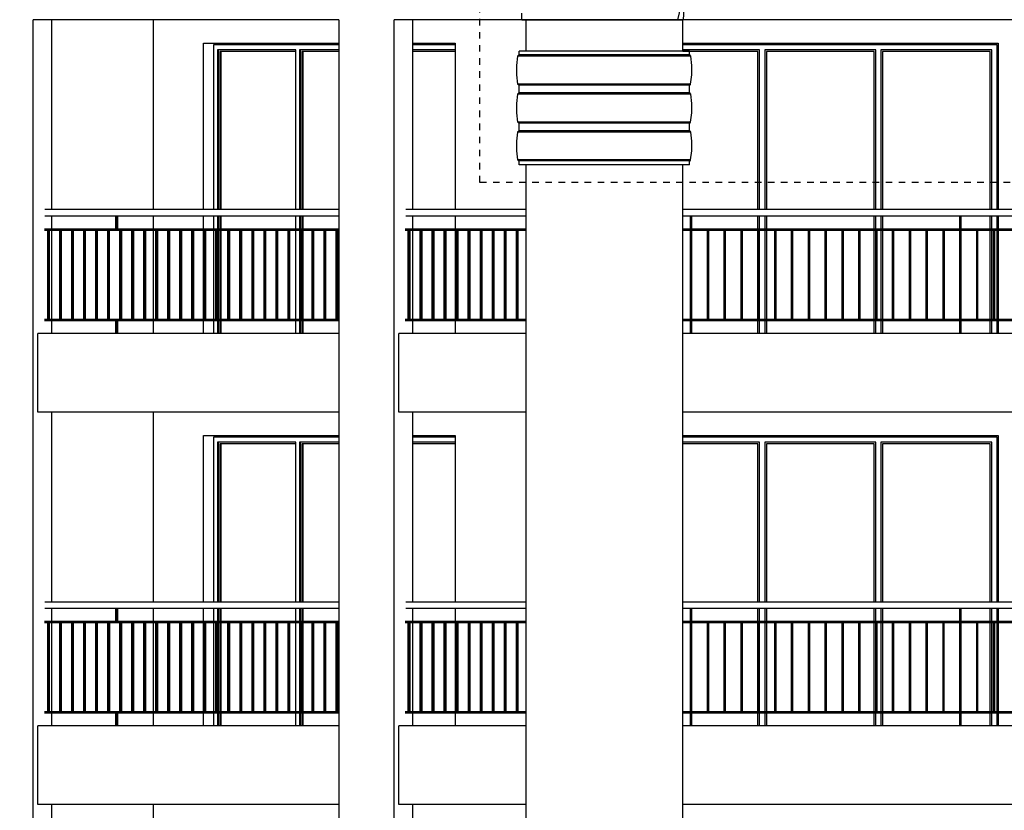
# Model space of a CAD drawing. Extents: x -52867 to -34465, y -1218 to 4209.
# Drawn here: x -37992 to -37240, y 754 to 1359 of the extents above; entities that cross this region are included whole.
import ezdxf

# ---------------------------------------------------------------- set-up
doc = ezdxf.new("R2010")
doc.units = 0
doc.header["$MEASUREMENT"] = 0
doc.linetypes.add('thk_line_type', pattern=[10, 5, -5])
for name, color, linetype in [('5_arki_detajli', 7, 'Continuous'), ('5_arki_pilastri', 7, 'Continuous'), ('5_dcorativni_steni', 7, 'Continuous'), ('5_exterior wall', 7, 'Continuous'), ('5_PARAPETI_ajur', 7, 'Continuous'), ('5_pregradi', 7, 'Continuous'), ('Lines', 7, 'Continuous'), ('Text blocks', 7, 'Continuous')]:
    doc.layers.add(name, color=color, linetype=linetype)
doc.styles.get("Standard").update_dxf_attribs({"font": 'txt', "bigfont": 'BIGFONT.SHX'})
doc.dimstyles.new('Dimstyle_157A4', dxfattribs={"dimtxt": 0.18, "dimasz": 24, "dimexe": 0.18, "dimexo": 0.0625, "dimgap": 0.09, "dimtad": 0, "dimtih": 1, "dimtoh": 1, "dimdec": 4, "dimzin": 0, "dimdsep": 46, "dimtxsty": 'Standard', "dimcen": 0.09, "dimadec": 0, "dimazin": 0, "dimtfac": 1, "dimtdec": 4, "dimtmove": 0, "dimatfit": 0, "dimldrblk": 'ARROWHEAD_1', "dimfxl": 0, "dimtolj": 1, "dimtzin": 0, "dimarcsym": 0})

# ---------------------------------------------------------------- blocks, each defined once
blk = doc.blocks.new('ARROWHEAD_1')
at = {"color": 0, "linetype": 'Continuous'}
blk.add_line((0, 0), (-1, 0), dxfattribs=at)
blk.add_circle((0, 0), 0.25, dxfattribs=at)

msp = doc.modelspace()

# ---------------------------------------------------------------- linework, layer by layer
at = {"layer": '5_arki_detajli', "color": 62, "linetype": 'Continuous'}
for p, q in [((-37469.73, 1440.9), (-37489.26, 1359)), ((-37608.13, 1359), (-37608.13, 1364)), ((-37484.34, 1367.91), (-37484.77, 1359)), ((-37545.13, 1359), (-37608.13, 1359)), ((-37489.26, 1359), (-37545.13, 1359)), ((-37484.77, 1359), (-37489.26, 1359)), ((-37611.04, 1331.41), (-37610.96, 1331.55)), ((-37610.96, 1331.55), (-37610.86, 1331.68)), ((-37610.86, 1331.68), (-37610.74, 1331.79)), ((-37610.74, 1331.79), (-37610.6, 1331.88)), ((-37610.6, 1331.88), (-37610.45, 1331.95)), ((-37610.45, 1331.95), (-37610.29, 1331.99)), ((-37610.29, 1331.99), (-37610.13, 1332)), ((-37610.13, 1332), (-37610.13, 1335)), ((-37480.13, 1335), (-37610.13, 1335)), ((-37480.13, 1332), (-37610.13, 1332)), ((-37612.02, 1323.99), (-37611.12, 1331.09)), ((-37612.01, 1316.83), (-37612.02, 1323.99)), ((-37611.12, 1331.09), (-37611.1, 1331.26)), ((-37479.13, 1331.09), (-37611.12, 1331.09)), ((-37611.1, 1331.26), (-37611.04, 1331.41)), ((-37611.09, 1309.73), (-37612.01, 1316.83)), ((-37611.04, 1309.58), (-37611.09, 1309.73)), ((-37479.17, 1309.73), (-37611.09, 1309.73)), ((-37610.96, 1309.44), (-37611.04, 1309.58)), ((-37610.85, 1309.31), (-37610.96, 1309.44)), ((-37610.73, 1309.2), (-37610.85, 1309.31)), ((-37610.6, 1309.12), (-37610.73, 1309.2)), ((-37610.45, 1309.05), (-37610.6, 1309.12)), ((-37610.29, 1309.01), (-37610.45, 1309.05)), ((-37610.13, 1309), (-37610.29, 1309.01)), ((-37610.13, 1303), (-37610.13, 1309)), ((-37480.13, 1309), (-37610.13, 1309)), ((-37612.02, 1294.99), (-37611.12, 1302.09)), ((-37611.12, 1302.09), (-37611.1, 1302.26)), ((-37479.13, 1302.09), (-37611.12, 1302.09)), ((-37611.1, 1302.26), (-37611.04, 1302.41)), ((-37611.04, 1302.41), (-37610.96, 1302.55)), ((-37610.96, 1302.55), (-37610.86, 1302.68)), ((-37610.86, 1302.68), (-37610.74, 1302.79)), ((-37610.74, 1302.79), (-37610.6, 1302.88)), ((-37610.6, 1302.88), (-37610.45, 1302.95)), ((-37610.45, 1302.95), (-37610.29, 1302.99)), ((-37610.29, 1302.99), (-37610.13, 1303)), ((-37480.13, 1303), (-37610.13, 1303)), ((-37612.01, 1287.83), (-37612.02, 1294.99)), ((-37611.09, 1280.73), (-37612.01, 1287.83)), ((-37611.04, 1280.58), (-37611.09, 1280.73)), ((-37479.17, 1280.73), (-37611.09, 1280.73)), ((-37610.96, 1280.44), (-37611.04, 1280.58)), ((-37610.85, 1280.31), (-37610.96, 1280.44)), ((-37610.73, 1280.2), (-37610.85, 1280.31)), ((-37610.6, 1280.12), (-37610.73, 1280.2)), ((-37610.45, 1280.05), (-37610.6, 1280.12)), ((-37610.29, 1280.01), (-37610.45, 1280.05)), ((-37610.13, 1280), (-37610.29, 1280.01)), ((-37610.13, 1274), (-37610.13, 1280)), ((-37480.13, 1280), (-37610.13, 1280)), ((-37612.02, 1265.99), (-37611.12, 1273.09)), ((-37611.12, 1273.09), (-37611.1, 1273.26)), ((-37479.13, 1273.09), (-37611.12, 1273.09)), ((-37611.1, 1273.26), (-37611.04, 1273.41)), ((-37611.04, 1273.41), (-37610.96, 1273.55)), ((-37610.96, 1273.55), (-37610.86, 1273.68)), ((-37610.86, 1273.68), (-37610.74, 1273.79)), ((-37610.74, 1273.79), (-37610.6, 1273.88)), ((-37610.6, 1273.88), (-37610.45, 1273.95)), ((-37610.45, 1273.95), (-37610.29, 1273.99)), ((-37610.29, 1273.99), (-37610.13, 1274)), ((-37480.13, 1274), (-37610.13, 1274)), ((-37612.01, 1258.83), (-37612.02, 1265.99)), ((-37611.09, 1251.73), (-37612.01, 1258.83)), ((-37611.04, 1251.58), (-37611.09, 1251.73)), ((-37479.17, 1251.73), (-37611.09, 1251.73)), ((-37610.96, 1251.44), (-37611.04, 1251.58)), ((-37610.85, 1251.31), (-37610.96, 1251.44)), ((-37610.73, 1251.2), (-37610.85, 1251.31)), ((-37610.6, 1251.12), (-37610.73, 1251.2)), ((-37610.45, 1251.05), (-37610.6, 1251.12)), ((-37610.29, 1251.01), (-37610.45, 1251.05)), ((-37610.13, 1251), (-37610.29, 1251.01)), ((-37610.13, 1248), (-37610.13, 1251)), ((-37480.13, 1251), (-37610.13, 1251)), ((-37480.13, 1248), (-37610.13, 1248))]:
    msp.add_line(p, q, dxfattribs=at)
at = {"layer": '5_arki_pilastri', "color": 61, "linetype": 'Continuous'}
for p, q in [((-37605.13, 1359), (-37605.13, 1335)), ((-37485.13, 1359), (-37522.63, 1359)), ((-37485.13, 1335), (-37485.13, 1359)), ((-37605.13, 1248), (-37605.13, -335)), ((-37485.13, -335), (-37485.13, 1248))]:
    msp.add_line(p, q, dxfattribs=at)
at = {"layer": '5_dcorativni_steni', "color": 73, "linetype": 'Continuous'}
for p, q in [((-37981.4, 1059), (-37981.4, 1359)), ((-37967.26, 1359), (-37981.4, 1359)), ((-37748.05, 1359), (-37981.4, 1359)), ((-37967.26, 1214), (-37967.26, 1359)), ((-37748.05, 1359), (-37967.26, 1359)), ((-37748.05, 1359), (-37748.05, 1059)), ((-37705.63, 1059), (-37705.63, 1359)), ((-37691.49, 1359), (-37705.63, 1359)), ((-37605.13, 1359), (-37705.63, 1359)), ((-37691.49, 1214), (-37691.49, 1359)), ((-37608.13, 1359), (-37691.49, 1359)), ((-37967.26, 1199), (-37967.26, 1209)), ((-37691.49, 1199), (-37691.49, 1209)), ((-37967.26, 1130), (-37967.26, 1198)), ((-37691.49, 1130), (-37691.49, 1198)), ((-37967.26, 1119), (-37967.26, 1129)), ((-37691.49, 1119), (-37691.49, 1129)), ((-37981.4, 759), (-37981.4, 1059)), ((-37967.26, 914), (-37967.26, 1059)), ((-37748.05, 1059), (-37748.05, 759)), ((-37705.63, 759), (-37705.63, 1059)), ((-37691.49, 914), (-37691.49, 1059)), ((-37967.26, 899), (-37967.26, 909)), ((-37691.49, 899), (-37691.49, 909)), ((-37967.26, 830), (-37967.26, 898)), ((-37691.49, 830), (-37691.49, 898)), ((-37967.26, 819), (-37967.26, 829)), ((-37691.49, 819), (-37691.49, 829)), ((-37981.4, 459), (-37981.4, 759)), ((-37967.26, 614), (-37967.26, 759)), ((-37748.05, 759), (-37748.05, 459)), ((-37705.63, 459), (-37705.63, 759)), ((-37691.49, 614), (-37691.49, 759))]:
    msp.add_line(p, q, dxfattribs=at)
at = {"layer": '5_exterior wall', "color": 93, "linetype": 'Continuous'}
for p, q in [((-37851.29, 1214), (-37851.29, 1341)), ((-37851.29, 1341), (-37748.05, 1341)), ((-37830.08, 1340), (-37830.08, 1341)), ((-37691.49, 1341), (-37658.96, 1341)), ((-37658.96, 1341), (-37658.96, 1214)), ((-37485.13, 1341), (-37244.12, 1341)), ((-37244.12, 1341), (-37244.12, 1214)), ((-37851.29, 1199), (-37851.29, 1209)), ((-37658.96, 1209), (-37658.96, 1199)), ((-37244.12, 1209), (-37244.12, 1199)), ((-37851.29, 1130), (-37851.29, 1198)), ((-37658.96, 1198), (-37658.96, 1130)), ((-37244.12, 1198), (-37244.12, 1130)), ((-37851.29, 1119), (-37851.29, 1129)), ((-37658.96, 1129), (-37658.96, 1119)), ((-37244.12, 1129), (-37244.12, 1119)), ((-37851.29, 914), (-37851.29, 1041)), ((-37851.29, 1041), (-37748.05, 1041)), ((-37830.08, 1040), (-37830.08, 1041)), ((-37691.49, 1041), (-37658.96, 1041)), ((-37658.96, 1041), (-37658.96, 914)), ((-37485.13, 1041), (-37244.12, 1041)), ((-37244.12, 1041), (-37244.12, 914)), ((-37851.29, 899), (-37851.29, 909)), ((-37658.96, 909), (-37658.96, 899)), ((-37244.12, 909), (-37244.12, 899)), ((-37851.29, 830), (-37851.29, 898)), ((-37658.96, 898), (-37658.96, 830)), ((-37244.12, 898), (-37244.12, 830)), ((-37851.29, 819), (-37851.29, 829)), ((-37658.96, 829), (-37658.96, 819)), ((-37244.12, 829), (-37244.12, 819))]:
    msp.add_line(p, q, dxfattribs=at)
at = {"layer": '5_exterior wall', "color": 33, "linetype": 'Continuous'}
for p, q in [((-37843.52, 1214), (-37843.52, 1340)), ((-37843.52, 1340), (-37842.1, 1340)), ((-37842.1, 1340), (-37779.41, 1340)), ((-37779.41, 1340), (-37748.05, 1340)), ((-37691.49, 1340), (-37658.96, 1340)), ((-37485.13, 1340), (-37424.46, 1340)), ((-37424.46, 1340), (-37335.79, 1340)), ((-37335.79, 1340), (-37247.12, 1340)), ((-37247.12, 1340), (-37245.12, 1340)), ((-37245.12, 1340), (-37245.12, 1214)), ((-37780.82, 1336), (-37840.69, 1336)), ((-37840.69, 1336), (-37840.69, 1214)), ((-37839.8, 1214), (-37839.8, 1336)), ((-37780.82, 1334.75), (-37838.92, 1334.75)), ((-37838.92, 1334.75), (-37838.92, 1214)), ((-37838.04, 1334.75), (-37838.04, 1214)), ((-37780.82, 1214), (-37780.82, 1336)), ((-37748.05, 1336), (-37777.99, 1336)), ((-37777.99, 1336), (-37777.99, 1214)), ((-37777.11, 1214), (-37777.11, 1336)), ((-37748.05, 1334.75), (-37776.22, 1334.75)), ((-37776.22, 1334.75), (-37776.22, 1214)), ((-37775.34, 1334.75), (-37775.34, 1214)), ((-37658.96, 1336), (-37691.49, 1336)), ((-37658.96, 1334.75), (-37691.49, 1334.75)), ((-37426.46, 1336), (-37485.13, 1336)), ((-37427.71, 1334.75), (-37480.13, 1334.75)), ((-37427.71, 1214), (-37427.71, 1334.75)), ((-37426.46, 1214), (-37426.46, 1336)), ((-37337.79, 1336), (-37422.46, 1336)), ((-37422.46, 1336), (-37422.46, 1214)), ((-37339.04, 1334.75), (-37421.21, 1334.75)), ((-37421.21, 1334.75), (-37421.21, 1214)), ((-37339.04, 1214), (-37339.04, 1334.75)), ((-37337.79, 1214), (-37337.79, 1336)), ((-37249.12, 1336), (-37333.79, 1336)), ((-37333.79, 1336), (-37333.79, 1214)), ((-37250.37, 1334.75), (-37332.54, 1334.75)), ((-37332.54, 1334.75), (-37332.54, 1214)), ((-37250.37, 1214), (-37250.37, 1334.75)), ((-37249.12, 1214), (-37249.12, 1336)), ((-37843.52, 1199), (-37843.52, 1209)), ((-37840.69, 1209), (-37840.69, 1199)), ((-37839.8, 1199), (-37839.8, 1209)), ((-37838.92, 1209), (-37838.92, 1199)), ((-37838.04, 1209), (-37838.04, 1199)), ((-37780.82, 1199), (-37780.82, 1209)), ((-37777.99, 1209), (-37777.99, 1199)), ((-37777.11, 1199), (-37777.11, 1209)), ((-37776.22, 1209), (-37776.22, 1199)), ((-37775.34, 1209), (-37775.34, 1199)), ((-37427.71, 1199), (-37427.71, 1209)), ((-37426.46, 1199), (-37426.46, 1209)), ((-37422.46, 1209), (-37422.46, 1199)), ((-37421.21, 1209), (-37421.21, 1199)), ((-37339.04, 1199), (-37339.04, 1209)), ((-37337.79, 1199), (-37337.79, 1209)), ((-37333.79, 1209), (-37333.79, 1199)), ((-37332.54, 1209), (-37332.54, 1199)), ((-37250.37, 1199), (-37250.37, 1209)), ((-37249.12, 1199), (-37249.12, 1209)), ((-37245.12, 1209), (-37245.12, 1199)), ((-37843.52, 1130), (-37843.52, 1198)), ((-37839.8, 1130), (-37839.8, 1198)), ((-37838.92, 1198), (-37838.92, 1130)), ((-37838.04, 1198), (-37838.04, 1130)), ((-37780.82, 1130), (-37780.82, 1198)), ((-37777.99, 1198), (-37777.99, 1130)), ((-37775.34, 1198), (-37775.34, 1130)), ((-37426.46, 1130), (-37426.46, 1198)), ((-37422.46, 1198), (-37422.46, 1130)), ((-37421.21, 1198), (-37421.21, 1130)), ((-37339.04, 1130), (-37339.04, 1198)), ((-37337.79, 1130), (-37337.79, 1198)), ((-37333.79, 1198), (-37333.79, 1130)), ((-37332.54, 1198), (-37332.54, 1130)), ((-37250.37, 1130), (-37250.37, 1198)), ((-37249.12, 1130), (-37249.12, 1198)), ((-37245.12, 1198), (-37245.12, 1130)), ((-37843.52, 1119), (-37843.52, 1129)), ((-37840.69, 1129), (-37840.69, 1119)), ((-37839.8, 1119), (-37839.8, 1129)), ((-37838.92, 1129), (-37838.92, 1119)), ((-37838.04, 1129), (-37838.04, 1119)), ((-37780.82, 1119), (-37780.82, 1129)), ((-37777.99, 1129), (-37777.99, 1119)), ((-37777.11, 1119), (-37777.11, 1129)), ((-37776.22, 1129), (-37776.22, 1119)), ((-37775.34, 1129), (-37775.34, 1119)), ((-37427.71, 1119), (-37427.71, 1129)), ((-37426.46, 1119), (-37426.46, 1129)), ((-37422.46, 1129), (-37422.46, 1119)), ((-37421.21, 1129), (-37421.21, 1119)), ((-37339.04, 1119), (-37339.04, 1129)), ((-37337.79, 1119), (-37337.79, 1129)), ((-37333.79, 1129), (-37333.79, 1119)), ((-37332.54, 1129), (-37332.54, 1119)), ((-37250.37, 1119), (-37250.37, 1129)), ((-37249.12, 1119), (-37249.12, 1129)), ((-37245.12, 1129), (-37245.12, 1119)), ((-37843.52, 914), (-37843.52, 1040)), ((-37843.52, 1040), (-37842.1, 1040)), ((-37842.1, 1040), (-37779.41, 1040)), ((-37779.41, 1040), (-37748.05, 1040)), ((-37691.49, 1040), (-37658.96, 1040)), ((-37485.13, 1040), (-37424.46, 1040)), ((-37424.46, 1040), (-37335.79, 1040)), ((-37335.79, 1040), (-37247.12, 1040)), ((-37247.12, 1040), (-37245.12, 1040)), ((-37245.12, 1040), (-37245.12, 914)), ((-37780.82, 1036), (-37840.69, 1036)), ((-37840.69, 1036), (-37840.69, 914)), ((-37839.8, 914), (-37839.8, 1036)), ((-37780.82, 1034.75), (-37838.92, 1034.75)), ((-37838.92, 1034.75), (-37838.92, 914)), ((-37838.04, 1034.75), (-37838.04, 914)), ((-37780.82, 914), (-37780.82, 1036)), ((-37748.05, 1036), (-37777.99, 1036)), ((-37777.99, 1036), (-37777.99, 914)), ((-37777.11, 914), (-37777.11, 1036)), ((-37748.05, 1034.75), (-37776.22, 1034.75)), ((-37776.22, 1034.75), (-37776.22, 914)), ((-37775.34, 1034.75), (-37775.34, 914)), ((-37658.96, 1036), (-37691.49, 1036)), ((-37658.96, 1034.75), (-37691.49, 1034.75)), ((-37426.46, 1036), (-37485.13, 1036)), ((-37427.71, 1034.75), (-37485.13, 1034.75)), ((-37427.71, 914), (-37427.71, 1034.75)), ((-37426.46, 914), (-37426.46, 1036)), ((-37337.79, 1036), (-37422.46, 1036)), ((-37422.46, 1036), (-37422.46, 914)), ((-37339.04, 1034.75), (-37421.21, 1034.75)), ((-37421.21, 1034.75), (-37421.21, 914)), ((-37339.04, 914), (-37339.04, 1034.75)), ((-37337.79, 914), (-37337.79, 1036)), ((-37249.12, 1036), (-37333.79, 1036)), ((-37333.79, 1036), (-37333.79, 914)), ((-37250.37, 1034.75), (-37332.54, 1034.75)), ((-37332.54, 1034.75), (-37332.54, 914)), ((-37250.37, 914), (-37250.37, 1034.75)), ((-37249.12, 914), (-37249.12, 1036)), ((-37843.52, 899), (-37843.52, 909)), ((-37840.69, 909), (-37840.69, 899)), ((-37839.8, 899), (-37839.8, 909)), ((-37838.92, 909), (-37838.92, 899)), ((-37838.04, 909), (-37838.04, 899)), ((-37780.82, 899), (-37780.82, 909)), ((-37777.99, 909), (-37777.99, 899)), ((-37777.11, 899), (-37777.11, 909)), ((-37776.22, 909), (-37776.22, 899)), ((-37775.34, 909), (-37775.34, 899)), ((-37427.71, 899), (-37427.71, 909)), ((-37426.46, 899), (-37426.46, 909)), ((-37422.46, 909), (-37422.46, 899)), ((-37421.21, 909), (-37421.21, 899)), ((-37339.04, 899), (-37339.04, 909)), ((-37337.79, 899), (-37337.79, 909)), ((-37333.79, 909), (-37333.79, 899)), ((-37332.54, 909), (-37332.54, 899)), ((-37250.37, 899), (-37250.37, 909)), ((-37249.12, 899), (-37249.12, 909)), ((-37245.12, 909), (-37245.12, 899)), ((-37843.52, 830), (-37843.52, 898)), ((-37839.8, 830), (-37839.8, 898)), ((-37838.92, 898), (-37838.92, 830)), ((-37838.04, 898), (-37838.04, 830)), ((-37780.82, 830), (-37780.82, 898)), ((-37777.99, 898), (-37777.99, 830)), ((-37775.34, 898), (-37775.34, 830)), ((-37426.46, 830), (-37426.46, 898)), ((-37422.46, 898), (-37422.46, 830)), ((-37421.21, 898), (-37421.21, 830)), ((-37339.04, 830), (-37339.04, 898)), ((-37337.79, 830), (-37337.79, 898)), ((-37333.79, 898), (-37333.79, 830)), ((-37332.54, 898), (-37332.54, 830)), ((-37250.37, 830), (-37250.37, 898)), ((-37249.12, 830), (-37249.12, 898)), ((-37245.12, 898), (-37245.12, 830)), ((-37843.52, 819), (-37843.52, 829)), ((-37840.69, 829), (-37840.69, 819)), ((-37839.8, 819), (-37839.8, 829)), ((-37838.92, 829), (-37838.92, 819)), ((-37838.04, 829), (-37838.04, 819)), ((-37780.82, 819), (-37780.82, 829)), ((-37777.99, 829), (-37777.99, 819)), ((-37777.11, 819), (-37777.11, 829)), ((-37776.22, 829), (-37776.22, 819)), ((-37775.34, 829), (-37775.34, 819)), ((-37427.71, 819), (-37427.71, 829)), ((-37426.46, 819), (-37426.46, 829)), ((-37422.46, 829), (-37422.46, 819)), ((-37421.21, 829), (-37421.21, 819)), ((-37339.04, 819), (-37339.04, 829)), ((-37337.79, 819), (-37337.79, 829)), ((-37333.79, 829), (-37333.79, 819)), ((-37332.54, 829), (-37332.54, 819)), ((-37250.37, 819), (-37250.37, 829)), ((-37249.12, 819), (-37249.12, 829)), ((-37245.12, 829), (-37245.12, 819))]:
    msp.add_line(p, q, dxfattribs=at)
at = {"layer": '5_PARAPETI_ajur', "color": 5, "linetype": 'Continuous'}
for p, q in [((-36855.49, 1359), (-37484.77, 1359)), ((-37748.05, 1119), (-37977.86, 1119)), ((-37977.86, 1059), (-37977.86, 1119)), ((-37605.13, 1119), (-37702.09, 1119)), ((-37702.09, 1059), (-37702.09, 1119)), ((-36855.13, 1119), (-37485.13, 1119)), ((-37748.05, 1059), (-37977.86, 1059)), ((-37605.13, 1059), (-37702.09, 1059)), ((-36855.13, 1059), (-37485.13, 1059)), ((-37748.05, 819), (-37977.87, 819)), ((-37977.87, 759), (-37977.87, 819)), ((-37605.13, 819), (-37702.09, 819)), ((-37702.09, 759), (-37702.09, 819)), ((-36855.13, 819), (-37485.13, 819)), ((-37748.05, 759), (-37977.87, 759)), ((-37605.13, 759), (-37702.09, 759)), ((-36855.13, 759), (-37485.13, 759))]:
    msp.add_line(p, q, dxfattribs=at)
at = {"layer": '5_PARAPETI_ajur', "color": 21, "linetype": 'Continuous'}
for p, q in [((-37972.57, 1214), (-37748.05, 1214)), ((-37696.79, 1214), (-37605.13, 1214)), ((-37485.13, 1214), (-36855.13, 1214)), ((-37972.57, 1209), (-37748.05, 1209)), ((-37918.33, 1209), (-37917.63, 1209)), ((-37918.33, 1199), (-37918.33, 1209)), ((-37917.63, 1209), (-37916.92, 1209)), ((-37917.63, 1199), (-37917.63, 1209)), ((-37916.92, 1199), (-37916.92, 1209)), ((-37696.79, 1209), (-37605.13, 1209)), ((-37485.13, 1209), (-36855.13, 1209)), ((-37479.2, 1199), (-37479.2, 1209)), ((-37478.2, 1199), (-37478.2, 1209)), ((-37273.49, 1199), (-37273.49, 1209)), ((-37272.49, 1199), (-37272.49, 1209)), ((-37972.92, 1199), (-37748.05, 1199)), ((-37972.92, 1198), (-37748.05, 1198)), ((-37970.36, 1130), (-37970.36, 1198)), ((-37969.65, 1130), (-37969.65, 1198)), ((-37968.95, 1130), (-37968.95, 1198)), ((-37961.18, 1130), (-37961.18, 1198)), ((-37960.47, 1130), (-37960.47, 1198)), ((-37959.77, 1130), (-37959.77, 1198)), ((-37952, 1130), (-37952, 1198)), ((-37951.29, 1130), (-37951.29, 1198)), ((-37950.58, 1130), (-37950.58, 1198)), ((-37942.82, 1130), (-37942.82, 1198)), ((-37942.11, 1130), (-37942.11, 1198)), ((-37941.4, 1130), (-37941.4, 1198)), ((-37933.64, 1130), (-37933.64, 1198)), ((-37932.93, 1130), (-37932.93, 1198)), ((-37932.22, 1130), (-37932.22, 1198)), ((-37924.45, 1130), (-37924.45, 1198)), ((-37923.75, 1130), (-37923.75, 1198)), ((-37923.04, 1130), (-37923.04, 1198)), ((-37918.33, 1199), (-37917.63, 1199)), ((-37917.63, 1199), (-37916.92, 1199)), ((-37915.27, 1130), (-37915.27, 1198)), ((-37914.57, 1130), (-37914.57, 1198)), ((-37913.86, 1130), (-37913.86, 1198)), ((-37906.09, 1130), (-37906.09, 1198)), ((-37905.39, 1130), (-37905.39, 1198)), ((-37904.68, 1130), (-37904.68, 1198)), ((-37896.91, 1130), (-37896.91, 1198)), ((-37896.2, 1130), (-37896.2, 1198)), ((-37895.5, 1130), (-37895.5, 1198)), ((-37887.73, 1130), (-37887.73, 1198)), ((-37887.02, 1130), (-37887.02, 1198)), ((-37886.32, 1130), (-37886.32, 1198)), ((-37878.55, 1130), (-37878.55, 1198)), ((-37877.84, 1130), (-37877.84, 1198)), ((-37877.13, 1130), (-37877.13, 1198)), ((-37869.37, 1130), (-37869.37, 1198)), ((-37868.66, 1130), (-37868.66, 1198)), ((-37867.95, 1130), (-37867.95, 1198)), ((-37860.19, 1130), (-37860.19, 1198)), ((-37859.48, 1130), (-37859.48, 1198)), ((-37858.77, 1130), (-37858.77, 1198)), ((-37851, 1130), (-37851, 1198)), ((-37850.3, 1130), (-37850.3, 1198)), ((-37849.59, 1130), (-37849.59, 1198)), ((-37841.82, 1130), (-37841.82, 1198)), ((-37841.12, 1130), (-37841.12, 1198)), ((-37840.41, 1130), (-37840.41, 1198)), ((-37832.64, 1130), (-37832.64, 1198)), ((-37831.93, 1130), (-37831.93, 1198)), ((-37831.23, 1130), (-37831.23, 1198)), ((-37823.46, 1130), (-37823.46, 1198)), ((-37822.75, 1130), (-37822.75, 1198)), ((-37822.05, 1130), (-37822.05, 1198)), ((-37814.28, 1130), (-37814.28, 1198)), ((-37813.57, 1130), (-37813.57, 1198)), ((-37812.87, 1130), (-37812.87, 1198)), ((-37805.1, 1130), (-37805.1, 1198)), ((-37804.39, 1130), (-37804.39, 1198)), ((-37803.68, 1130), (-37803.68, 1198)), ((-37795.92, 1130), (-37795.92, 1198)), ((-37795.21, 1130), (-37795.21, 1198)), ((-37794.5, 1130), (-37794.5, 1198)), ((-37786.74, 1130), (-37786.74, 1198)), ((-37786.03, 1130), (-37786.03, 1198)), ((-37785.32, 1130), (-37785.32, 1198)), ((-37777.55, 1130), (-37777.55, 1198)), ((-37776.85, 1130), (-37776.85, 1198)), ((-37776.14, 1130), (-37776.14, 1198)), ((-37768.37, 1130), (-37768.37, 1198)), ((-37767.67, 1130), (-37767.67, 1198)), ((-37766.96, 1130), (-37766.96, 1198)), ((-37759.19, 1130), (-37759.19, 1198)), ((-37758.48, 1130), (-37758.48, 1198)), ((-37757.78, 1130), (-37757.78, 1198)), ((-37750.01, 1130), (-37750.01, 1198)), ((-37749.3, 1130), (-37749.3, 1198)), ((-37748.6, 1130), (-37748.6, 1198)), ((-37697.15, 1199), (-37605.13, 1199)), ((-37697.15, 1198), (-37605.13, 1198)), ((-37694.92, 1130), (-37694.92, 1198)), ((-37694.22, 1130), (-37694.22, 1198)), ((-37693.51, 1130), (-37693.51, 1198)), ((-37685.74, 1130), (-37685.74, 1198)), ((-37685.03, 1130), (-37685.03, 1198)), ((-37684.33, 1130), (-37684.33, 1198)), ((-37676.56, 1130), (-37676.56, 1198)), ((-37675.85, 1130), (-37675.85, 1198)), ((-37675.15, 1130), (-37675.15, 1198)), ((-37667.38, 1130), (-37667.38, 1198)), ((-37666.67, 1130), (-37666.67, 1198)), ((-37665.96, 1130), (-37665.96, 1198)), ((-37658.2, 1130), (-37658.2, 1198)), ((-37657.49, 1130), (-37657.49, 1198)), ((-37656.78, 1130), (-37656.78, 1198)), ((-37649.02, 1130), (-37649.02, 1198)), ((-37648.31, 1130), (-37648.31, 1198)), ((-37647.6, 1130), (-37647.6, 1198)), ((-37639.84, 1130), (-37639.84, 1198)), ((-37639.13, 1130), (-37639.13, 1198)), ((-37638.42, 1130), (-37638.42, 1198)), ((-37630.65, 1130), (-37630.65, 1198)), ((-37629.95, 1130), (-37629.95, 1198)), ((-37629.24, 1130), (-37629.24, 1198)), ((-37621.47, 1130), (-37621.47, 1198)), ((-37620.77, 1130), (-37620.77, 1198)), ((-37620.06, 1130), (-37620.06, 1198)), ((-37612.29, 1130), (-37612.29, 1198)), ((-37611.58, 1130), (-37611.58, 1198)), ((-37610.88, 1130), (-37610.88, 1198)), ((-37485.13, 1199), (-36855.13, 1199)), ((-37485.13, 1198), (-36855.13, 1198)), ((-37479.2, 1130), (-37479.2, 1198)), ((-37478.2, 1130), (-37478.2, 1198)), ((-37466.34, 1130), (-37466.34, 1198)), ((-37465.34, 1130), (-37465.34, 1198)), ((-37453.49, 1130), (-37453.49, 1198)), ((-37452.49, 1130), (-37452.49, 1198)), ((-37440.63, 1130), (-37440.63, 1198)), ((-37439.63, 1130), (-37439.63, 1198)), ((-37427.77, 1130), (-37427.77, 1198)), ((-37426.77, 1130), (-37426.77, 1198)), ((-37414.92, 1130), (-37414.92, 1198)), ((-37413.92, 1130), (-37413.92, 1198)), ((-37402.06, 1130), (-37402.06, 1198)), ((-37401.06, 1130), (-37401.06, 1198)), ((-37389.2, 1130), (-37389.2, 1198)), ((-37388.2, 1130), (-37388.2, 1198)), ((-37376.34, 1130), (-37376.34, 1198)), ((-37375.34, 1130), (-37375.34, 1198)), ((-37363.49, 1130), (-37363.49, 1198)), ((-37362.49, 1130), (-37362.49, 1198)), ((-37350.63, 1130), (-37350.63, 1198)), ((-37349.63, 1130), (-37349.63, 1198)), ((-37337.77, 1130), (-37337.77, 1198)), ((-37336.77, 1130), (-37336.77, 1198)), ((-37324.92, 1130), (-37324.92, 1198)), ((-37323.92, 1130), (-37323.92, 1198)), ((-37312.06, 1130), (-37312.06, 1198)), ((-37311.06, 1130), (-37311.06, 1198)), ((-37299.2, 1130), (-37299.2, 1198)), ((-37298.2, 1130), (-37298.2, 1198)), ((-37286.34, 1130), (-37286.34, 1198)), ((-37285.34, 1130), (-37285.34, 1198)), ((-37273.49, 1130), (-37273.49, 1198)), ((-37272.49, 1130), (-37272.49, 1198)), ((-37260.63, 1130), (-37260.63, 1198)), ((-37259.63, 1130), (-37259.63, 1198)), ((-37247.77, 1130), (-37247.77, 1198)), ((-37246.77, 1130), (-37246.77, 1198)), ((-37972.92, 1130), (-37748.05, 1130)), ((-37972.92, 1129), (-37748.05, 1129)), ((-37918.33, 1119), (-37918.33, 1129)), ((-37917.63, 1119), (-37917.63, 1129)), ((-37916.92, 1119), (-37916.92, 1129)), ((-37697.15, 1130), (-37605.13, 1130)), ((-37697.15, 1129), (-37605.13, 1129)), ((-37485.13, 1130), (-36855.13, 1130)), ((-37485.13, 1129), (-36855.13, 1129)), ((-37479.2, 1119), (-37479.2, 1129)), ((-37478.2, 1119), (-37478.2, 1129)), ((-37273.49, 1119), (-37273.49, 1129)), ((-37272.49, 1119), (-37272.49, 1129)), ((-37972.57, 914), (-37748.05, 914)), ((-37696.79, 914), (-37605.13, 914)), ((-37485.13, 914), (-36855.13, 914)), ((-37972.57, 909), (-37748.05, 909)), ((-37918.32, 909), (-37917.61, 909)), ((-37918.32, 899), (-37918.32, 909)), ((-37917.61, 909), (-37916.91, 909)), ((-37917.61, 899), (-37917.61, 909)), ((-37916.91, 899), (-37916.91, 909)), ((-37696.79, 909), (-37605.13, 909)), ((-37485.13, 909), (-36855.13, 909)), ((-37479.2, 899), (-37479.2, 909)), ((-37478.2, 899), (-37478.2, 909)), ((-37273.49, 899), (-37273.49, 909)), ((-37272.49, 899), (-37272.49, 909)), ((-37972.92, 899), (-37748.05, 899)), ((-37972.92, 898), (-37748.05, 898)), ((-37970.35, 830), (-37970.35, 898)), ((-37969.64, 830), (-37969.64, 898)), ((-37968.93, 830), (-37968.93, 898)), ((-37961.17, 830), (-37961.17, 898)), ((-37960.46, 830), (-37960.46, 898)), ((-37959.75, 830), (-37959.75, 898)), ((-37951.98, 830), (-37951.98, 898)), ((-37951.28, 830), (-37951.28, 898)), ((-37950.57, 830), (-37950.57, 898)), ((-37942.8, 830), (-37942.8, 898)), ((-37942.1, 830), (-37942.1, 898)), ((-37941.39, 830), (-37941.39, 898)), ((-37933.62, 830), (-37933.62, 898)), ((-37932.92, 830), (-37932.92, 898)), ((-37932.21, 830), (-37932.21, 898)), ((-37924.44, 830), (-37924.44, 898)), ((-37923.73, 830), (-37923.73, 898)), ((-37923.03, 830), (-37923.03, 898)), ((-37918.32, 899), (-37917.61, 899)), ((-37917.61, 899), (-37916.91, 899)), ((-37915.26, 830), (-37915.26, 898)), ((-37914.55, 830), (-37914.55, 898)), ((-37913.85, 830), (-37913.85, 898)), ((-37906.08, 830), (-37906.08, 898)), ((-37905.37, 830), (-37905.37, 898)), ((-37904.66, 830), (-37904.66, 898)), ((-37896.9, 830), (-37896.9, 898)), ((-37896.19, 830), (-37896.19, 898)), ((-37895.48, 830), (-37895.48, 898)), ((-37887.72, 830), (-37887.72, 898)), ((-37887.01, 830), (-37887.01, 898)), ((-37886.3, 830), (-37886.3, 898)), ((-37878.53, 830), (-37878.53, 898)), ((-37877.83, 830), (-37877.83, 898)), ((-37877.12, 830), (-37877.12, 898)), ((-37869.35, 830), (-37869.35, 898)), ((-37868.65, 830), (-37868.65, 898)), ((-37867.94, 830), (-37867.94, 898)), ((-37860.17, 830), (-37860.17, 898)), ((-37859.47, 830), (-37859.47, 898)), ((-37858.76, 830), (-37858.76, 898)), ((-37850.99, 830), (-37850.99, 898)), ((-37850.28, 830), (-37850.28, 898)), ((-37849.58, 830), (-37849.58, 898)), ((-37841.81, 830), (-37841.81, 898)), ((-37841.1, 830), (-37841.1, 898)), ((-37840.4, 830), (-37840.4, 898)), ((-37832.63, 830), (-37832.63, 898)), ((-37831.92, 830), (-37831.92, 898)), ((-37831.21, 830), (-37831.21, 898)), ((-37823.45, 830), (-37823.45, 898)), ((-37822.74, 830), (-37822.74, 898)), ((-37822.03, 830), (-37822.03, 898)), ((-37814.27, 830), (-37814.27, 898)), ((-37813.56, 830), (-37813.56, 898)), ((-37812.85, 830), (-37812.85, 898)), ((-37805.08, 830), (-37805.08, 898)), ((-37804.38, 830), (-37804.38, 898)), ((-37803.67, 830), (-37803.67, 898)), ((-37795.9, 830), (-37795.9, 898)), ((-37795.2, 830), (-37795.2, 898)), ((-37794.49, 830), (-37794.49, 898)), ((-37786.72, 830), (-37786.72, 898)), ((-37786.01, 830), (-37786.01, 898)), ((-37785.31, 830), (-37785.31, 898)), ((-37777.54, 830), (-37777.54, 898)), ((-37776.83, 830), (-37776.83, 898)), ((-37776.13, 830), (-37776.13, 898)), ((-37768.36, 830), (-37768.36, 898)), ((-37767.65, 830), (-37767.65, 898)), ((-37766.95, 830), (-37766.95, 898)), ((-37759.18, 830), (-37759.18, 898)), ((-37758.47, 830), (-37758.47, 898)), ((-37757.76, 830), (-37757.76, 898)), ((-37750, 830), (-37750, 898)), ((-37749.29, 830), (-37749.29, 898)), ((-37748.58, 830), (-37748.58, 898)), ((-37697.15, 899), (-37605.13, 899)), ((-37697.15, 898), (-37605.13, 898)), ((-37694.91, 830), (-37694.91, 898)), ((-37694.2, 830), (-37694.2, 898)), ((-37693.49, 830), (-37693.49, 898)), ((-37685.73, 830), (-37685.73, 898)), ((-37685.02, 830), (-37685.02, 898)), ((-37684.31, 830), (-37684.31, 898)), ((-37676.55, 830), (-37676.55, 898)), ((-37675.84, 830), (-37675.84, 898)), ((-37675.13, 830), (-37675.13, 898)), ((-37667.37, 830), (-37667.37, 898)), ((-37666.66, 830), (-37666.66, 898)), ((-37665.95, 830), (-37665.95, 898)), ((-37658.18, 830), (-37658.18, 898)), ((-37657.48, 830), (-37657.48, 898)), ((-37656.77, 830), (-37656.77, 898)), ((-37649, 830), (-37649, 898)), ((-37648.3, 830), (-37648.3, 898)), ((-37647.59, 830), (-37647.59, 898)), ((-37639.82, 830), (-37639.82, 898)), ((-37639.11, 830), (-37639.11, 898)), ((-37638.41, 830), (-37638.41, 898)), ((-37630.64, 830), (-37630.64, 898)), ((-37629.93, 830), (-37629.93, 898)), ((-37629.23, 830), (-37629.23, 898)), ((-37621.46, 830), (-37621.46, 898)), ((-37620.75, 830), (-37620.75, 898)), ((-37620.04, 830), (-37620.04, 898)), ((-37612.28, 830), (-37612.28, 898)), ((-37611.57, 830), (-37611.57, 898)), ((-37610.86, 830), (-37610.86, 898)), ((-37485.13, 899), (-36855.13, 899)), ((-37485.13, 898), (-36855.13, 898)), ((-37479.2, 830), (-37479.2, 898)), ((-37478.2, 830), (-37478.2, 898)), ((-37466.35, 830), (-37466.35, 898)), ((-37465.35, 830), (-37465.35, 898)), ((-37453.49, 830), (-37453.49, 898)), ((-37452.49, 830), (-37452.49, 898)), ((-37440.63, 830), (-37440.63, 898)), ((-37439.63, 830), (-37439.63, 898)), ((-37427.78, 830), (-37427.78, 898)), ((-37426.78, 830), (-37426.78, 898)), ((-37414.92, 830), (-37414.92, 898)), ((-37413.92, 830), (-37413.92, 898)), ((-37402.06, 830), (-37402.06, 898)), ((-37401.06, 830), (-37401.06, 898)), ((-37389.2, 830), (-37389.2, 898)), ((-37388.2, 830), (-37388.2, 898)), ((-37376.35, 830), (-37376.35, 898)), ((-37375.35, 830), (-37375.35, 898)), ((-37363.49, 830), (-37363.49, 898)), ((-37362.49, 830), (-37362.49, 898)), ((-37350.63, 830), (-37350.63, 898)), ((-37349.63, 830), (-37349.63, 898)), ((-37337.78, 830), (-37337.78, 898)), ((-37336.78, 830), (-37336.78, 898)), ((-37324.92, 830), (-37324.92, 898)), ((-37323.92, 830), (-37323.92, 898)), ((-37312.06, 830), (-37312.06, 898)), ((-37311.06, 830), (-37311.06, 898)), ((-37299.2, 830), (-37299.2, 898)), ((-37298.2, 830), (-37298.2, 898)), ((-37286.35, 830), (-37286.35, 898)), ((-37285.35, 830), (-37285.35, 898)), ((-37273.49, 830), (-37273.49, 898)), ((-37272.49, 830), (-37272.49, 898)), ((-37260.63, 830), (-37260.63, 898)), ((-37259.63, 830), (-37259.63, 898)), ((-37247.78, 830), (-37247.78, 898)), ((-37246.78, 830), (-37246.78, 898)), ((-37972.92, 830), (-37748.05, 830)), ((-37972.92, 829), (-37748.05, 829)), ((-37918.32, 819), (-37918.32, 829)), ((-37917.61, 819), (-37917.61, 829)), ((-37916.91, 819), (-37916.91, 829)), ((-37697.15, 830), (-37605.13, 830)), ((-37697.15, 829), (-37605.13, 829)), ((-37485.13, 830), (-36855.13, 830)), ((-37485.13, 829), (-36855.13, 829)), ((-37479.2, 819), (-37479.2, 829)), ((-37478.2, 819), (-37478.2, 829)), ((-37273.49, 819), (-37273.49, 829)), ((-37272.49, 819), (-37272.49, 829))]:
    msp.add_line(p, q, dxfattribs=at)
at = {"layer": '5_pregradi', "color": 100, "linetype": 'Continuous'}
for p, q in [((-37889.48, 1214), (-37889.48, 1359)), ((-37889.48, 1199), (-37889.48, 1209)), ((-37889.48, 1130), (-37889.48, 1198)), ((-37889.48, 1119), (-37889.48, 1129)), ((-37889.48, 914), (-37889.48, 1059)), ((-37889.48, 899), (-37889.48, 909)), ((-37889.48, 830), (-37889.48, 898)), ((-37889.48, 819), (-37889.48, 829)), ((-37889.48, 614), (-37889.48, 759))]:
    msp.add_line(p, q, dxfattribs=at)
at = {"layer": 'Lines', "color": 31, "linetype": 'Continuous'}
for p, q in [((-37608.13, 1359), (-37608.13, 1364)), ((-37608.13, 1359), (-37605.13, 1359)), ((-37605.13, 1359), (-37605.13, 1335)), ((-37485.13, 1335), (-37485.13, 1359)), ((-37611.04, 1331.41), (-37610.96, 1331.55)), ((-37610.96, 1331.55), (-37610.86, 1331.68)), ((-37610.86, 1331.68), (-37610.74, 1331.79)), ((-37610.74, 1331.79), (-37610.6, 1331.88)), ((-37610.6, 1331.88), (-37610.45, 1331.95)), ((-37610.45, 1331.95), (-37610.29, 1331.99)), ((-37610.29, 1331.99), (-37610.13, 1332)), ((-37610.13, 1332), (-37610.13, 1335)), ((-37605.13, 1335), (-37610.13, 1335)), ((-37485.13, 1335), (-37480.13, 1335)), ((-37480.13, 1332), (-37480.13, 1335)), ((-37479.97, 1331.99), (-37480.13, 1332)), ((-37479.81, 1331.95), (-37479.97, 1331.99)), ((-37479.66, 1331.88), (-37479.81, 1331.95)), ((-37479.52, 1331.79), (-37479.66, 1331.88)), ((-37479.4, 1331.68), (-37479.52, 1331.79)), ((-37479.3, 1331.55), (-37479.4, 1331.68)), ((-37479.22, 1331.41), (-37479.3, 1331.55)), ((-37612.02, 1323.99), (-37611.12, 1331.09)), ((-37612.01, 1316.83), (-37612.02, 1323.99)), ((-37611.12, 1331.09), (-37611.1, 1331.26)), ((-37611.1, 1331.26), (-37611.04, 1331.41)), ((-37479.16, 1331.26), (-37479.22, 1331.41)), ((-37479.13, 1331.09), (-37479.16, 1331.26)), ((-37478.24, 1323.99), (-37479.13, 1331.09)), ((-37478.25, 1316.83), (-37478.24, 1323.99)), ((-37611.09, 1309.73), (-37612.01, 1316.83)), ((-37479.17, 1309.73), (-37478.25, 1316.83)), ((-37611.04, 1309.58), (-37611.09, 1309.73)), ((-37610.96, 1309.44), (-37611.04, 1309.58)), ((-37610.85, 1309.31), (-37610.96, 1309.44)), ((-37610.73, 1309.2), (-37610.85, 1309.31)), ((-37610.6, 1309.12), (-37610.73, 1309.2)), ((-37610.45, 1309.05), (-37610.6, 1309.12)), ((-37610.29, 1309.01), (-37610.45, 1309.05)), ((-37610.13, 1309), (-37610.29, 1309.01)), ((-37610.13, 1303), (-37610.13, 1309)), ((-37480.13, 1309), (-37479.97, 1309.01)), ((-37480.13, 1303), (-37480.13, 1309)), ((-37479.97, 1309.01), (-37479.81, 1309.05)), ((-37479.81, 1309.05), (-37479.66, 1309.12)), ((-37479.66, 1309.12), (-37479.52, 1309.2)), ((-37479.52, 1309.2), (-37479.4, 1309.31)), ((-37479.4, 1309.31), (-37479.3, 1309.44)), ((-37479.3, 1309.44), (-37479.22, 1309.58)), ((-37479.22, 1309.58), (-37479.17, 1309.73)), ((-37612.02, 1294.99), (-37611.12, 1302.09)), ((-37611.12, 1302.09), (-37611.1, 1302.26)), ((-37611.1, 1302.26), (-37611.04, 1302.41)), ((-37611.04, 1302.41), (-37610.96, 1302.55)), ((-37610.96, 1302.55), (-37610.86, 1302.68)), ((-37610.86, 1302.68), (-37610.74, 1302.79)), ((-37610.74, 1302.79), (-37610.6, 1302.88)), ((-37610.6, 1302.88), (-37610.45, 1302.95)), ((-37610.45, 1302.95), (-37610.29, 1302.99)), ((-37610.29, 1302.99), (-37610.13, 1303)), ((-37479.97, 1302.99), (-37480.13, 1303)), ((-37479.81, 1302.95), (-37479.97, 1302.99)), ((-37479.66, 1302.88), (-37479.81, 1302.95)), ((-37479.52, 1302.79), (-37479.66, 1302.88)), ((-37479.4, 1302.68), (-37479.52, 1302.79)), ((-37479.3, 1302.55), (-37479.4, 1302.68)), ((-37479.22, 1302.41), (-37479.3, 1302.55)), ((-37479.16, 1302.26), (-37479.22, 1302.41)), ((-37479.13, 1302.09), (-37479.16, 1302.26)), ((-37478.24, 1294.99), (-37479.13, 1302.09)), ((-37612.01, 1287.83), (-37612.02, 1294.99)), ((-37478.25, 1287.83), (-37478.24, 1294.99)), ((-37611.09, 1280.73), (-37612.01, 1287.83)), ((-37479.17, 1280.73), (-37478.25, 1287.83)), ((-37611.04, 1280.58), (-37611.09, 1280.73)), ((-37610.96, 1280.44), (-37611.04, 1280.58)), ((-37610.85, 1280.31), (-37610.96, 1280.44)), ((-37610.73, 1280.2), (-37610.85, 1280.31)), ((-37610.6, 1280.12), (-37610.73, 1280.2)), ((-37610.45, 1280.05), (-37610.6, 1280.12)), ((-37610.29, 1280.01), (-37610.45, 1280.05)), ((-37610.13, 1280), (-37610.29, 1280.01)), ((-37610.13, 1274), (-37610.13, 1280)), ((-37480.13, 1280), (-37479.97, 1280.01)), ((-37480.13, 1274), (-37480.13, 1280)), ((-37479.97, 1280.01), (-37479.81, 1280.05)), ((-37479.81, 1280.05), (-37479.66, 1280.12)), ((-37479.66, 1280.12), (-37479.52, 1280.2)), ((-37479.52, 1280.2), (-37479.4, 1280.31)), ((-37479.4, 1280.31), (-37479.3, 1280.44)), ((-37479.3, 1280.44), (-37479.22, 1280.58)), ((-37479.22, 1280.58), (-37479.17, 1280.73)), ((-37612.02, 1265.99), (-37611.12, 1273.09)), ((-37611.12, 1273.09), (-37611.1, 1273.26)), ((-37611.1, 1273.26), (-37611.04, 1273.41)), ((-37611.04, 1273.41), (-37610.96, 1273.55)), ((-37610.96, 1273.55), (-37610.86, 1273.68)), ((-37610.86, 1273.68), (-37610.74, 1273.79)), ((-37610.74, 1273.79), (-37610.6, 1273.88)), ((-37610.6, 1273.88), (-37610.45, 1273.95)), ((-37610.45, 1273.95), (-37610.29, 1273.99)), ((-37610.29, 1273.99), (-37610.13, 1274)), ((-37479.97, 1273.99), (-37480.13, 1274)), ((-37479.81, 1273.95), (-37479.97, 1273.99)), ((-37479.66, 1273.88), (-37479.81, 1273.95)), ((-37479.52, 1273.79), (-37479.66, 1273.88)), ((-37479.4, 1273.68), (-37479.52, 1273.79)), ((-37479.3, 1273.55), (-37479.4, 1273.68)), ((-37479.22, 1273.41), (-37479.3, 1273.55)), ((-37479.16, 1273.26), (-37479.22, 1273.41)), ((-37479.13, 1273.09), (-37479.16, 1273.26)), ((-37478.24, 1265.99), (-37479.13, 1273.09)), ((-37612.01, 1258.83), (-37612.02, 1265.99)), ((-37478.25, 1258.83), (-37478.24, 1265.99)), ((-37611.09, 1251.73), (-37612.01, 1258.83)), ((-37479.17, 1251.73), (-37478.25, 1258.83)), ((-37611.04, 1251.58), (-37611.09, 1251.73)), ((-37610.96, 1251.44), (-37611.04, 1251.58)), ((-37610.85, 1251.31), (-37610.96, 1251.44)), ((-37610.73, 1251.2), (-37610.85, 1251.31)), ((-37610.6, 1251.12), (-37610.73, 1251.2)), ((-37610.45, 1251.05), (-37610.6, 1251.12)), ((-37610.29, 1251.01), (-37610.45, 1251.05)), ((-37610.13, 1251), (-37610.29, 1251.01)), ((-37610.13, 1248), (-37610.13, 1251)), ((-37480.13, 1251), (-37479.97, 1251.01)), ((-37480.13, 1248), (-37480.13, 1251)), ((-37479.97, 1251.01), (-37479.81, 1251.05)), ((-37479.81, 1251.05), (-37479.66, 1251.12)), ((-37479.66, 1251.12), (-37479.52, 1251.2)), ((-37479.52, 1251.2), (-37479.4, 1251.31)), ((-37479.4, 1251.31), (-37479.3, 1251.44)), ((-37479.3, 1251.44), (-37479.22, 1251.58)), ((-37479.22, 1251.58), (-37479.17, 1251.73)), ((-37605.13, 1248), (-37610.13, 1248)), ((-37605.13, 1248), (-37605.13, -335)), ((-37485.13, -335), (-37485.13, 1248)), ((-37480.13, 1248), (-37485.13, 1248))]:
    msp.add_line(p, q, dxfattribs=at)
at = {"layer": 'Lines', "color": 42, "linetype": 'Continuous'}
for p, q in [((-37605.13, 1359), (-37485.13, 1359)), ((-37480.13, 1335), (-37610.13, 1335)), ((-37480.13, 1248), (-37610.13, 1248))]:
    msp.add_line(p, q, dxfattribs=at)
at = {"layer": 'Lines', "color": 12, "linetype": 'thk_line_type'}
msp.add_lwpolyline([(-37640.11, 1714.87), (-36695.15, 1714.87), (-36695.15, 1234.55), (-37640.11, 1234.55)], close=True, dxfattribs=at)

# ---------------------------------------------------------------- leaders
at = {"layer": 'Text blocks', "color": 22, "linetype": 'Continuous', "annotation_type": 0, "has_hookline": 1, "hookline_direction": 0}
for points, text_width in [([(-38899.45, 526.51), (-38006.47, 2517.08), (-37973.11, 2517.08)], 1128.09), ([(-38369.17, 793.06), (-38769.1, -495.03), (-38748.11, -495.03)], 950.91)]:
    msp.add_leader(points, dimstyle='Dimstyle_157A4', dxfattribs=dict(at, text_width=text_width))

doc.saveas('drawing.dxf')
